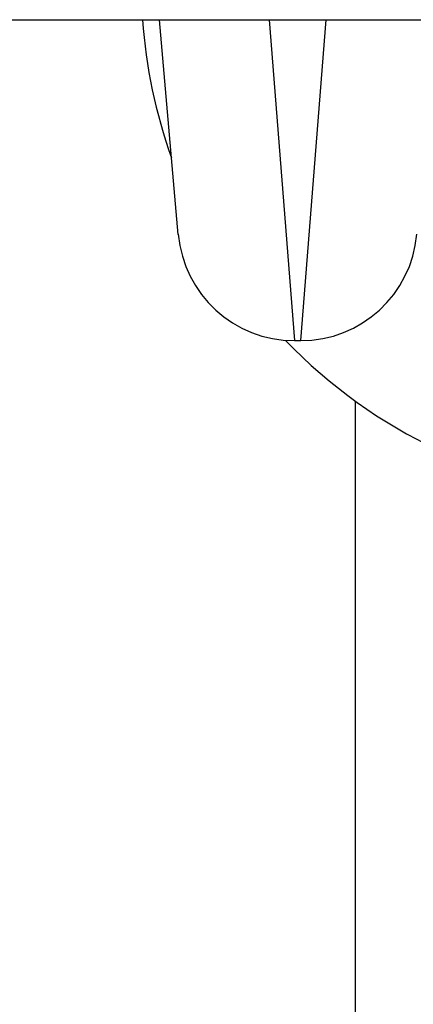
# Model space of a CAD drawing. Units: millimetres. Extents: x -4799 to 4766, y -4340 to 4700.
# Drawn here: x -2267 to -2257, y -2448 to -2422 of the extents above; entities that cross this region are included whole.
import ezdxf

# ---------------------------------------------------------------- set-up
doc = ezdxf.new("R2010")
doc.units = ezdxf.units.MM
doc.header["$LTSCALE"] = 55
doc.layers.add('SW_Toestellen', color=2, linetype='Continuous')

msp = doc.modelspace()

# ---------------------------------------------------------------- linework, layer by layer
at = {"layer": 'SW_Toestellen'}
for p, q in [((-2339.634, -2422.5), (-1660.366, -2422.5)), ((-2262.548, -2428.028), (-2263.032, -2422.5)), ((-2260.212, -2422.5), (-2259.559, -2430.766)), ((-2259.399, -2430.766), (-2258.746, -2422.5)), ((-2259.559, -2430.766), (-2259.399, -2430.766)), ((-2258, -2432.314), (-2258, -2485.185))]:
    msp.add_line(p, q, dxfattribs=at)
for centre, start, end in [((-2259.559, -2427.766), 185, 270), ((-2259.399, -2427.766), 270, 355)]:
    msp.add_arc(centre, 3, start, end, dxfattribs=at)
for major_axis, start_param, end_param in [((-13.5, 0), 0.067391, 0.341538), ((13.5, 0), 3.900903, 5.322634)]:
    msp.add_ellipse((-2250, -2421.605), major_axis=major_axis, ratio=0.984808, start_param=start_param, end_param=end_param, dxfattribs=at)

doc.saveas('drawing.dxf')
